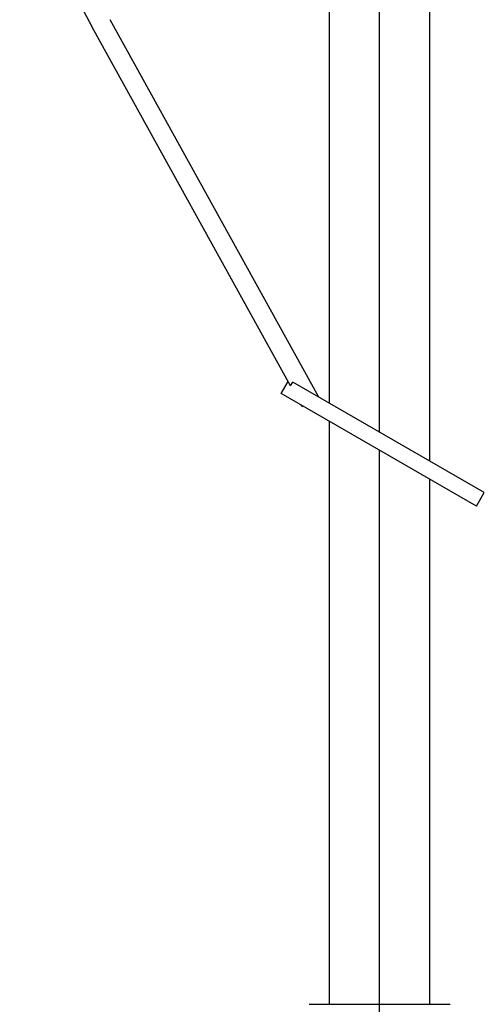
# Model space of a CAD drawing. Extents: x 101 to 641, y 119 to 519.
# Drawn here: x 416 to 446, y 356 to 419 of the extents above; entities that cross this region are included whole.
import ezdxf

# ---------------------------------------------------------------- set-up
doc = ezdxf.new("R2010")
doc.units = 0
doc.header["$LTSCALE"] = 10
doc.header["$MEASUREMENT"] = 0
doc.layers.add('11000_LEFT', color=7, linetype='CONTINUOUS')

msp = doc.modelspace()

# ---------------------------------------------------------------- linework, layer by layer
at = {"layer": '11000_LEFT', "color": 7, "linetype": 'CONTINUOUS', "lineweight": 25}
for p, q in [((438.995325, 392.74125), (438.995325, 424.980027)), ((438.995325, 392.74125), (438.995325, 424.980027)), ((435.795325, 394.588769), (435.795325, 423.732393)), ((435.795325, 394.588769), (435.795325, 423.732393)), ((442.195325, 390.893731), (442.195325, 423.479997)), ((442.195325, 390.893731), (442.195325, 423.479997)), ((435.117692, 394.979997), (421.775447, 419.087739)), ((433.31141, 395.684724), (420.627181, 418.603517)), ((432.712436, 395.213975), (433.151275, 395.974069)), ((433.31141, 395.684724), (433.457827, 395.938325)), ((445.683202, 388.879998), (433.457827, 395.938325)), ((445.183202, 388.013978), (432.712436, 395.213975)), ((434.033515, 394.379968), (433.975542, 394.48472)), ((434.033515, 394.379968), (434.096549, 394.414857)), ((435.795325, 356.180002), (435.795325, 393.434068)), ((435.795325, 356.180002), (435.795325, 393.434068)), ((438.995325, 345.39076), (438.995325, 391.586549)), ((442.195325, 356.180002), (442.195325, 389.73903)), ((442.195325, 356.180002), (442.195325, 389.73903)), ((445.183202, 388.013978), (445.683202, 388.879998)), ((434.491831, 356.180002), (443.498819, 356.180002))]:
    msp.add_line(p, q, dxfattribs=at)
msp.add_arc((453, 436.52), 37, 151.037994, 208.961991, dxfattribs=at)

doc.saveas('drawing.dxf')
